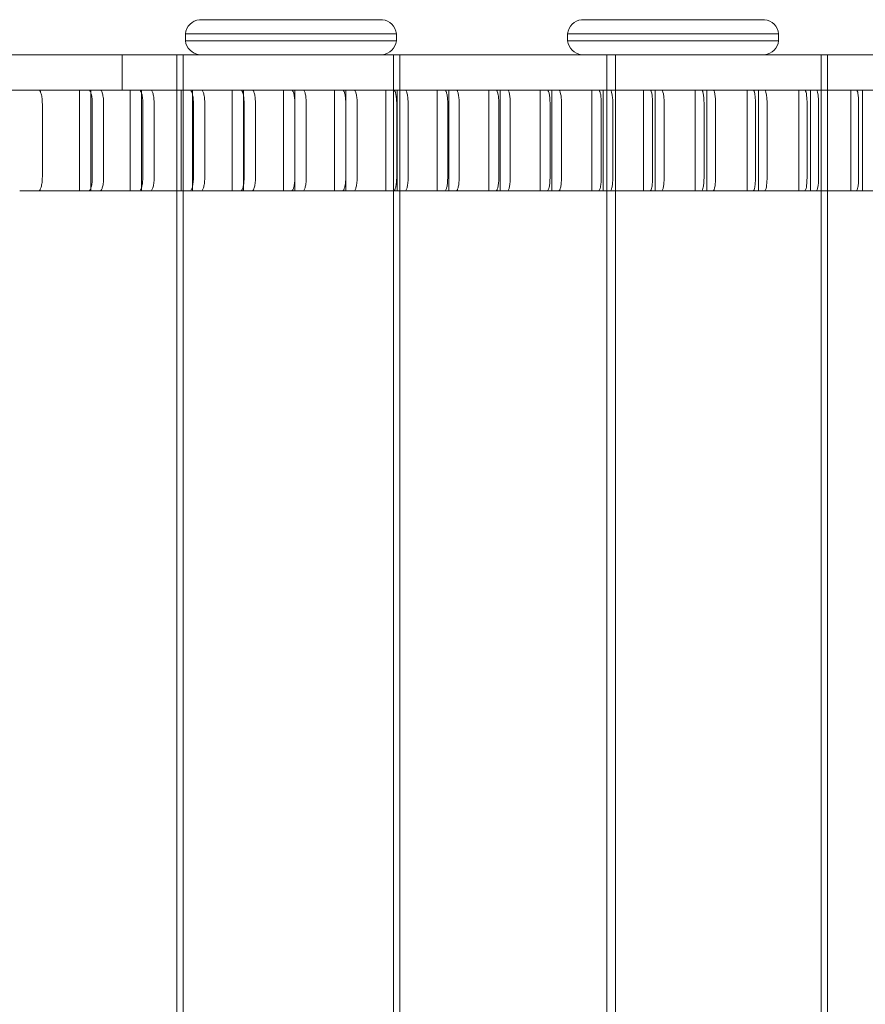
# Model space of a CAD drawing. Units: millimetres. Extents: x -212 to 8768, y -1872 to 5797.
# Drawn here: x 3751 to 4112, y 2648 to 3068 of the extents above; entities that cross this region are included whole.
import ezdxf

# ---------------------------------------------------------------- set-up
doc = ezdxf.new("R2010")
doc.units = ezdxf.units.MM

# ---------------------------------------------------------------- blocks, each defined once
blk = doc.blocks.new('A$C5B023A08')
at = {"color": 0, "linetype": 'Continuous', "lineweight": 0}
for p, q in [((36.74, 2236.77), (114.74, 2236.77)), ((199.74, 2236.77), (277.74, 2236.77)), ((30.74, 2230.77), (30.74, 2227.77)), ((120.74, 2230.77), (30.74, 2230.77)), ((120.74, 2230.77), (120.74, 2227.77)), ((193.74, 2230.77), (193.74, 2227.77)), ((283.74, 2230.77), (193.74, 2230.77)), ((283.74, 2230.77), (283.74, 2227.77)), ((30.74, 2227.77), (120.74, 2227.77)), ((193.74, 2227.77), (283.74, 2227.77)), ((-78.3, 2221.77), (1563.85, 2221.77)), ((3.74, 2206.77), (3.74, 2221.77)), ((27.13, 2221.77), (27.13, 2206.77)), ((29.79, 2221.77), (29.79, 1411.77)), ((119.5, 2221.77), (119.5, 2206.77)), ((122.18, 2221.77), (122.18, 1411.77)), ((210.44, 2221.77), (210.44, 2206.77)), ((214.16, 2221.77), (214.16, 1411.77)), ((301.89, 2221.77), (301.89, 2206.77)), ((304.64, 2221.77), (304.64, 1411.77)), ((-78.3, 2206.77), (1563.85, 2206.77)), ((-14.47, 2206.77), (-14.47, 2163.77)), ((-9.64, 2206.77), (-9.64, 2163.77)), ((7.22, 2206.77), (7.22, 2163.77)), ((12.05, 2206.77), (12.05, 2163.77)), ((27.13, 2206.77), (27.13, 1426.77)), ((28.94, 2206.77), (28.94, 2163.77)), ((33.78, 2206.77), (33.78, 2163.77)), ((50.7, 2206.77), (50.7, 2163.77)), ((55.56, 2206.77), (55.56, 2163.77)), ((72.51, 2206.77), (72.51, 2163.77)), ((77.37, 2206.77), (77.37, 2163.77)), ((94.35, 2206.77), (94.35, 2163.77)), ((99.22, 2206.77), (99.22, 2163.77)), ((116.23, 2206.77), (116.23, 2163.77)), ((119.5, 2206.77), (119.5, 1426.77)), ((121.1, 2206.77), (121.1, 2163.77)), ((138.14, 2206.77), (138.14, 2163.77)), ((143.02, 2206.77), (143.02, 2163.77)), ((160.08, 2206.77), (160.08, 2163.77)), ((164.98, 2206.77), (164.98, 2163.77)), ((182.07, 2206.77), (182.07, 2163.77)), ((186.97, 2206.77), (186.97, 2163.77)), ((204.08, 2206.77), (204.08, 2163.77)), ((208.98, 2206.77), (208.98, 2163.77)), ((210.44, 2206.77), (210.44, 1426.77)), ((226.12, 2206.77), (226.12, 2163.77)), ((231.03, 2206.77), (231.03, 2163.77)), ((248.19, 2206.77), (248.19, 2163.77)), ((253.11, 2206.77), (253.11, 2163.77)), ((270.3, 2206.77), (270.3, 2163.77)), ((275.22, 2206.77), (275.22, 2163.77)), ((292.43, 2206.77), (292.43, 2163.77)), ((297.36, 2206.77), (297.36, 2163.77)), ((301.89, 2206.77), (301.89, 1426.77)), ((314.58, 2206.77), (314.58, 2163.77)), ((319.52, 2206.77), (319.52, 2163.77)), ((-30.29, 2200.77), (-30.29, 2169.77)), ((-8.97, 2200.77), (-8.97, 2169.77)), ((-4.14, 2169.77), (-4.14, 2200.77)), ((12.57, 2200.77), (12.57, 2169.77)), ((17.41, 2169.77), (17.41, 2200.77)), ((34.15, 2200.77), (34.15, 2169.77)), ((38.99, 2169.77), (38.99, 2200.77)), ((55.77, 2200.77), (55.77, 2169.77)), ((60.62, 2169.77), (60.62, 2200.77)), ((77.42, 2200.77), (77.42, 2169.77)), ((82.28, 2169.77), (82.28, 2200.77)), ((99.12, 2200.77), (99.12, 2169.77)), ((103.99, 2169.77), (103.99, 2200.77)), ((120.85, 2200.77), (120.85, 2169.77)), ((125.73, 2169.77), (125.73, 2200.77)), ((142.61, 2200.77), (142.61, 2169.77)), ((147.5, 2169.77), (147.5, 2200.77)), ((164.41, 2200.77), (164.41, 2169.77)), ((169.31, 2169.77), (169.31, 2200.77)), ((186.25, 2200.77), (186.25, 2169.77)), ((191.15, 2169.77), (191.15, 2200.77)), ((208.11, 2200.77), (208.11, 2169.77)), ((213.02, 2169.77), (213.02, 2200.77)), ((230.01, 2200.77), (230.01, 2169.77)), ((234.92, 2169.77), (234.92, 2200.77)), ((251.93, 2200.77), (251.93, 2169.77)), ((256.85, 2169.77), (256.85, 2200.77)), ((273.89, 2200.77), (273.89, 2169.77)), ((278.81, 2169.77), (278.81, 2200.77)), ((295.87, 2200.77), (295.87, 2169.77)), ((300.8, 2169.77), (300.8, 2200.77)), ((317.88, 2200.77), (317.88, 2169.77)), ((-39.95, 2163.77), (578.37, 2163.77))]:
    blk.add_line(p, q, dxfattribs=at)
for centre, start, end in [((37.53, 2229.98), 96.6396, 173.3604), ((113.95, 2229.98), 6.6396, 83.3604), ((200.53, 2229.98), 96.6396, 173.3604), ((276.95, 2229.98), 6.6396, 83.3604), ((37.53, 2228.56), 186.6396, 263.3604), ((113.95, 2228.56), 276.6396, 353.3604), ((200.53, 2228.56), 186.6396, 263.3604), ((276.95, 2228.56), 276.6396, 353.3604)]:
    blk.add_arc(centre, 6.84, start, end, dxfattribs=at)
for points, knots in [([(-31.86, 2206.77), (-31.66, 2206.77), (-31.46, 2206.62), (-31.09, 2206.06), (-30.92, 2205.63), (-30.62, 2204.53), (-30.5, 2203.86), (-30.33, 2202.38), (-30.29, 2201.58), (-30.29, 2200.77)], [-9.284265, -9.284265, -9.284265, -9.284265, -7.093465, -7.093465, -4.809971, -4.809971, -2.430406, -2.430406, 0, 0, 0, 0]), ([(-10.48, 2206.77), (-10.29, 2206.77), (-10.1, 2206.62), (-9.74, 2206.06), (-9.57, 2205.63), (-9.28, 2204.53), (-9.17, 2203.86), (-9.01, 2202.38), (-8.97, 2201.58), (-8.97, 2200.77)], [-9.284258, -9.284258, -9.284258, -9.284258, -7.093467, -7.093467, -4.809976, -4.809976, -2.430409, -2.430409, 0, 0, 0, 0]), ([(-4.14, 2200.77), (-4.14, 2201.2), (-4.15, 2201.62), (-4.2, 2202.46), (-4.23, 2202.87), (-4.36, 2203.97), (-4.47, 2204.61), (-4.76, 2205.66), (-4.92, 2206.07), (-5.28, 2206.62), (-5.46, 2206.77), (-5.65, 2206.77)], [-9.264064, -9.264064, -9.264064, -9.264064, -7.979475, -7.979475, -6.698987, -6.698987, -4.392534, -4.392534, -2.174827, -2.174827, 0, 0, 0, 0]), ([(11.1, 2206.77), (11.28, 2206.77), (11.47, 2206.62), (11.82, 2206.06), (11.98, 2205.63), (12.26, 2204.53), (12.37, 2203.86), (12.53, 2202.38), (12.57, 2201.58), (12.57, 2200.77)], [-9.284258, -9.284258, -9.284258, -9.284258, -7.093467, -7.093467, -4.809976, -4.809976, -2.430409, -2.430409, 0, 0, 0, 0]), ([(17.41, 2200.77), (17.41, 2201.2), (17.39, 2201.62), (17.35, 2202.46), (17.32, 2202.87), (17.19, 2203.97), (17.08, 2204.61), (16.81, 2205.66), (16.65, 2206.07), (16.3, 2206.62), (16.12, 2206.77), (15.93, 2206.77)], [-9.264064, -9.264064, -9.264064, -9.264064, -7.979475, -7.979475, -6.698987, -6.698987, -4.392534, -4.392534, -2.174827, -2.174827, 0, 0, 0, 0]), ([(32.72, 2206.77), (32.9, 2206.77), (33.08, 2206.62), (33.42, 2206.06), (33.58, 2205.63), (33.85, 2204.53), (33.96, 2203.86), (34.11, 2202.38), (34.15, 2201.58), (34.15, 2200.77)], [-9.284258, -9.284258, -9.284258, -9.284258, -7.093467, -7.093467, -4.809976, -4.809976, -2.430409, -2.430409, 0, 0, 0, 0]), ([(38.99, 2200.77), (38.99, 2201.2), (38.98, 2201.62), (38.94, 2202.46), (38.91, 2202.87), (38.79, 2203.97), (38.68, 2204.61), (38.41, 2205.66), (38.25, 2206.07), (37.92, 2206.62), (37.74, 2206.77), (37.56, 2206.77)], [-9.264064, -9.264064, -9.264064, -9.264064, -7.979475, -7.979475, -6.698987, -6.698987, -4.392534, -4.392534, -2.174827, -2.174827, 0, 0, 0, 0]), ([(54.38, 2206.77), (54.55, 2206.77), (54.72, 2206.62), (55.06, 2206.06), (55.21, 2205.63), (55.48, 2204.53), (55.58, 2203.86), (55.73, 2202.38), (55.77, 2201.58), (55.77, 2200.77)], [-9.284258, -9.284258, -9.284258, -9.284258, -7.093467, -7.093467, -4.809976, -4.809976, -2.430409, -2.430409, 0, 0, 0, 0]), ([(60.62, 2200.77), (60.62, 2201.2), (60.61, 2201.62), (60.57, 2202.46), (60.54, 2202.87), (60.42, 2203.97), (60.31, 2204.61), (60.05, 2205.66), (59.9, 2206.07), (59.58, 2206.62), (59.4, 2206.77), (59.23, 2206.77)], [-9.264064, -9.264064, -9.264064, -9.264064, -7.979475, -7.979475, -6.698987, -6.698987, -4.392534, -4.392534, -2.174827, -2.174827, 0, 0, 0, 0]), ([(76.07, 2206.77), (76.24, 2206.77), (76.41, 2206.62), (76.73, 2206.06), (76.88, 2205.63), (77.14, 2204.53), (77.24, 2203.86), (77.39, 2202.38), (77.42, 2201.58), (77.42, 2200.77)], [-9.284258, -9.284258, -9.284258, -9.284258, -7.093467, -7.093467, -4.809976, -4.809976, -2.430409, -2.430409, 0, 0, 0, 0]), ([(82.28, 2200.77), (82.28, 2201.2), (82.27, 2201.62), (82.23, 2202.46), (82.2, 2202.87), (82.09, 2203.97), (81.99, 2204.61), (81.73, 2205.66), (81.59, 2206.07), (81.27, 2206.62), (81.1, 2206.77), (80.93, 2206.77)], [-9.264064, -9.264064, -9.264064, -9.264064, -7.979475, -7.979475, -6.698987, -6.698987, -4.392534, -4.392534, -2.174827, -2.174827, 0, 0, 0, 0]), ([(97.81, 2206.77), (97.97, 2206.77), (98.14, 2206.62), (98.45, 2206.06), (98.59, 2205.63), (98.84, 2204.53), (98.94, 2203.86), (99.08, 2202.38), (99.12, 2201.58), (99.12, 2200.77)], [-9.284258, -9.284258, -9.284258, -9.284258, -7.093467, -7.093467, -4.809976, -4.809976, -2.430409, -2.430409, 0, 0, 0, 0]), ([(103.99, 2200.77), (103.99, 2201.2), (103.98, 2201.62), (103.94, 2202.46), (103.91, 2202.87), (103.8, 2203.97), (103.7, 2204.61), (103.45, 2205.66), (103.31, 2206.07), (103, 2206.62), (102.84, 2206.77), (102.68, 2206.77)], [-9.264064, -9.264064, -9.264064, -9.264064, -7.979475, -7.979475, -6.698987, -6.698987, -4.392534, -4.392534, -2.174827, -2.174827, 0, 0, 0, 0]), ([(119.58, 2206.77), (119.74, 2206.77), (119.9, 2206.62), (120.2, 2206.06), (120.34, 2205.63), (120.58, 2204.53), (120.68, 2203.86), (120.81, 2202.38), (120.85, 2201.58), (120.85, 2200.77)], [-9.284258, -9.284258, -9.284258, -9.284258, -7.093467, -7.093467, -4.809976, -4.809976, -2.430409, -2.430409, 0, 0, 0, 0]), ([(125.73, 2200.77), (125.73, 2201.2), (125.72, 2201.62), (125.68, 2202.46), (125.65, 2202.87), (125.54, 2203.97), (125.45, 2204.61), (125.21, 2205.66), (125.07, 2206.07), (124.77, 2206.62), (124.61, 2206.77), (124.46, 2206.77)], [-9.264064, -9.264064, -9.264064, -9.264064, -7.979475, -7.979475, -6.698987, -6.698987, -4.392534, -4.392534, -2.174827, -2.174827, 0, 0, 0, 0]), ([(141.38, 2206.77), (141.54, 2206.77), (141.69, 2206.62), (141.99, 2206.06), (142.12, 2205.63), (142.36, 2204.53), (142.45, 2203.86), (142.58, 2202.38), (142.61, 2201.58), (142.61, 2200.77)], [-9.284258, -9.284258, -9.284258, -9.284258, -7.093467, -7.093467, -4.809976, -4.809976, -2.430409, -2.430409, 0, 0, 0, 0]), ([(147.5, 2200.77), (147.5, 2201.2), (147.49, 2201.62), (147.45, 2202.46), (147.42, 2202.87), (147.32, 2203.97), (147.23, 2204.61), (147, 2205.66), (146.87, 2206.07), (146.58, 2206.62), (146.42, 2206.77), (146.27, 2206.77)], [-9.264064, -9.264064, -9.264064, -9.264064, -7.979475, -7.979475, -6.698987, -6.698987, -4.392534, -4.392534, -2.174827, -2.174827, 0, 0, 0, 0]), ([(163.22, 2206.77), (163.37, 2206.77), (163.52, 2206.62), (163.81, 2206.06), (163.94, 2205.63), (164.16, 2204.53), (164.26, 2203.86), (164.38, 2202.38), (164.41, 2201.58), (164.41, 2200.77)], [-9.284258, -9.284258, -9.284258, -9.284258, -7.093467, -7.093467, -4.809976, -4.809976, -2.430409, -2.430409, 0, 0, 0, 0]), ([(169.31, 2200.77), (169.31, 2201.2), (169.3, 2201.62), (169.26, 2202.46), (169.23, 2202.87), (169.14, 2203.97), (169.04, 2204.61), (168.82, 2205.66), (168.69, 2206.07), (168.41, 2206.62), (168.27, 2206.77), (168.12, 2206.77)], [-9.264064, -9.264064, -9.264064, -9.264064, -7.979475, -7.979475, -6.698987, -6.698987, -4.392534, -4.392534, -2.174827, -2.174827, 0, 0, 0, 0]), ([(185.1, 2206.77), (185.24, 2206.77), (185.39, 2206.62), (185.66, 2206.06), (185.79, 2205.63), (186.01, 2204.53), (186.09, 2203.86), (186.22, 2202.38), (186.25, 2201.58), (186.25, 2200.77)], [-9.284258, -9.284258, -9.284258, -9.284258, -7.093467, -7.093467, -4.809976, -4.809976, -2.430409, -2.430409, 0, 0, 0, 0]), ([(191.15, 2200.77), (191.15, 2201.2), (191.14, 2201.62), (191.1, 2202.46), (191.08, 2202.87), (190.98, 2203.97), (190.89, 2204.61), (190.68, 2205.66), (190.55, 2206.07), (190.28, 2206.62), (190.14, 2206.77), (190, 2206.77)], [-9.264064, -9.264064, -9.264064, -9.264064, -7.979475, -7.979475, -6.698987, -6.698987, -4.392534, -4.392534, -2.174827, -2.174827, 0, 0, 0, 0]), ([(207, 2206.77), (207.14, 2206.77), (207.28, 2206.62), (207.55, 2206.06), (207.67, 2205.63), (207.88, 2204.53), (207.96, 2203.86), (208.08, 2202.38), (208.11, 2201.58), (208.11, 2200.77)], [-9.284258, -9.284258, -9.284258, -9.284258, -7.093467, -7.093467, -4.809976, -4.809976, -2.430409, -2.430409, 0, 0, 0, 0]), ([(213.02, 2200.77), (213.02, 2201.2), (213.01, 2201.62), (212.98, 2202.46), (212.95, 2202.87), (212.86, 2203.97), (212.77, 2204.61), (212.57, 2205.66), (212.45, 2206.07), (212.19, 2206.62), (212.05, 2206.77), (211.91, 2206.77)], [-9.264064, -9.264064, -9.264064, -9.264064, -7.979475, -7.979475, -6.698987, -6.698987, -4.392534, -4.392534, -2.174827, -2.174827, 0, 0, 0, 0]), ([(228.94, 2206.77), (229.07, 2206.77), (229.21, 2206.62), (229.46, 2206.06), (229.58, 2205.63), (229.78, 2204.53), (229.87, 2203.86), (229.98, 2202.38), (230.01, 2201.58), (230.01, 2200.77)], [-9.284258, -9.284258, -9.284258, -9.284258, -7.093467, -7.093467, -4.809976, -4.809976, -2.430409, -2.430409, 0, 0, 0, 0]), ([(234.92, 2200.77), (234.92, 2201.2), (234.91, 2201.62), (234.88, 2202.46), (234.86, 2202.87), (234.77, 2203.97), (234.69, 2204.61), (234.49, 2205.66), (234.37, 2206.07), (234.12, 2206.62), (233.99, 2206.77), (233.85, 2206.77)], [-9.264064, -9.264064, -9.264064, -9.264064, -7.979475, -7.979475, -6.698987, -6.698987, -4.392534, -4.392534, -2.174827, -2.174827, 0, 0, 0, 0]), ([(250.91, 2206.77), (251.04, 2206.77), (251.16, 2206.62), (251.41, 2206.06), (251.52, 2205.63), (251.72, 2204.53), (251.8, 2203.86), (251.91, 2202.38), (251.93, 2201.58), (251.93, 2200.77)], [-9.284258, -9.284258, -9.284258, -9.284258, -7.093467, -7.093467, -4.809976, -4.809976, -2.430409, -2.430409, 0, 0, 0, 0]), ([(256.85, 2200.77), (256.85, 2201.2), (256.85, 2201.62), (256.81, 2202.46), (256.79, 2202.87), (256.71, 2203.97), (256.63, 2204.61), (256.43, 2205.66), (256.32, 2206.07), (256.08, 2206.62), (255.96, 2206.77), (255.83, 2206.77)], [-9.264064, -9.264064, -9.264064, -9.264064, -7.979475, -7.979475, -6.698987, -6.698987, -4.392534, -4.392534, -2.174827, -2.174827, 0, 0, 0, 0]), ([(272.9, 2206.77), (273.03, 2206.77), (273.15, 2206.62), (273.38, 2206.06), (273.49, 2205.63), (273.68, 2204.53), (273.76, 2203.86), (273.86, 2202.38), (273.89, 2201.58), (273.89, 2200.77)], [-9.284258, -9.284258, -9.284258, -9.284258, -7.093467, -7.093467, -4.809976, -4.809976, -2.430409, -2.430409, 0, 0, 0, 0]), ([(278.81, 2200.77), (278.81, 2201.2), (278.81, 2201.62), (278.78, 2202.46), (278.75, 2202.87), (278.67, 2203.97), (278.6, 2204.61), (278.41, 2205.66), (278.31, 2206.07), (278.07, 2206.62), (277.95, 2206.77), (277.83, 2206.77)], [-9.264064, -9.264064, -9.264064, -9.264064, -7.979475, -7.979475, -6.698987, -6.698987, -4.392534, -4.392534, -2.174827, -2.174827, 0, 0, 0, 0]), ([(294.92, 2206.77), (295.04, 2206.77), (295.16, 2206.62), (295.39, 2206.06), (295.49, 2205.63), (295.67, 2204.53), (295.74, 2203.86), (295.84, 2202.38), (295.87, 2201.58), (295.87, 2200.77)], [-9.284258, -9.284258, -9.284258, -9.284258, -7.093467, -7.093467, -4.809976, -4.809976, -2.430409, -2.430409, 0, 0, 0, 0]), ([(300.8, 2200.77), (300.8, 2201.2), (300.79, 2201.62), (300.77, 2202.46), (300.74, 2202.87), (300.67, 2203.97), (300.59, 2204.61), (300.42, 2205.66), (300.31, 2206.07), (300.09, 2206.62), (299.97, 2206.77), (299.86, 2206.77)], [-9.264064, -9.264064, -9.264064, -9.264064, -7.979475, -7.979475, -6.698987, -6.698987, -4.392534, -4.392534, -2.174827, -2.174827, 0, 0, 0, 0]), ([(316.97, 2206.77), (317.09, 2206.77), (317.2, 2206.62), (317.42, 2206.06), (317.51, 2205.63), (317.69, 2204.53), (317.76, 2203.86), (317.85, 2202.38), (317.88, 2201.58), (317.88, 2200.77)], [-9.284258, -9.284258, -9.284258, -9.284258, -7.093467, -7.093467, -4.809976, -4.809976, -2.430409, -2.430409, 0, 0, 0, 0]), ([(-30.29, 2169.77), (-30.29, 2169.34), (-30.3, 2168.91), (-30.35, 2168.07), (-30.39, 2167.66), (-30.52, 2166.57), (-30.64, 2165.93), (-30.93, 2164.87), (-31.1, 2164.46), (-31.47, 2163.91), (-31.66, 2163.77), (-31.86, 2163.77)], [-9.264071, -9.264071, -9.264071, -9.264071, -7.979485, -7.979485, -6.699, -6.699, -4.392545, -4.392545, -2.174834, -2.174834, 0, 0, 0, 0]), ([(-8.97, 2169.77), (-8.97, 2169.34), (-8.98, 2168.91), (-9.02, 2168.07), (-9.06, 2167.66), (-9.18, 2166.57), (-9.3, 2165.93), (-9.58, 2164.87), (-9.75, 2164.46), (-10.1, 2163.91), (-10.29, 2163.77), (-10.48, 2163.77)], [-9.264064, -9.264064, -9.264064, -9.264064, -7.979475, -7.979475, -6.698987, -6.698987, -4.392534, -4.392534, -2.174827, -2.174827, 0, 0, 0, 0]), ([(-5.65, 2163.77), (-5.46, 2163.77), (-5.27, 2163.91), (-4.91, 2164.48), (-4.75, 2164.9), (-4.46, 2166), (-4.34, 2166.67), (-4.18, 2168.15), (-4.14, 2168.96), (-4.14, 2169.77)], [-9.284258, -9.284258, -9.284258, -9.284258, -7.093467, -7.093467, -4.809976, -4.809976, -2.430409, -2.430409, 0, 0, 0, 0]), ([(12.57, 2169.77), (12.57, 2169.34), (12.56, 2168.91), (12.51, 2168.07), (12.48, 2167.66), (12.36, 2166.57), (12.25, 2165.93), (11.97, 2164.87), (11.81, 2164.46), (11.47, 2163.91), (11.28, 2163.77), (11.1, 2163.77)], [-9.264064, -9.264064, -9.264064, -9.264064, -7.979475, -7.979475, -6.698987, -6.698987, -4.392534, -4.392534, -2.174827, -2.174827, 0, 0, 0, 0]), ([(15.93, 2163.77), (16.12, 2163.77), (16.3, 2163.91), (16.65, 2164.48), (16.82, 2164.9), (17.1, 2166), (17.21, 2166.67), (17.37, 2168.15), (17.41, 2168.96), (17.41, 2169.77)], [-9.284258, -9.284258, -9.284258, -9.284258, -7.093467, -7.093467, -4.809976, -4.809976, -2.430409, -2.430409, 0, 0, 0, 0]), ([(34.15, 2169.77), (34.15, 2169.34), (34.14, 2168.91), (34.09, 2168.07), (34.06, 2167.66), (33.94, 2166.57), (33.83, 2165.93), (33.57, 2164.87), (33.41, 2164.46), (33.07, 2163.91), (32.9, 2163.77), (32.72, 2163.77)], [-9.264064, -9.264064, -9.264064, -9.264064, -7.979475, -7.979475, -6.698987, -6.698987, -4.392534, -4.392534, -2.174827, -2.174827, 0, 0, 0, 0]), ([(37.56, 2163.77), (37.74, 2163.77), (37.92, 2163.91), (38.26, 2164.48), (38.42, 2164.9), (38.69, 2166), (38.8, 2166.67), (38.95, 2168.15), (38.99, 2168.96), (38.99, 2169.77)], [-9.284258, -9.284258, -9.284258, -9.284258, -7.093467, -7.093467, -4.809976, -4.809976, -2.430409, -2.430409, 0, 0, 0, 0]), ([(55.77, 2169.77), (55.77, 2169.34), (55.76, 2168.91), (55.71, 2168.07), (55.68, 2167.66), (55.57, 2166.57), (55.46, 2165.93), (55.2, 2164.87), (55.05, 2164.46), (54.72, 2163.91), (54.55, 2163.77), (54.38, 2163.77)], [-9.264064, -9.264064, -9.264064, -9.264064, -7.979475, -7.979475, -6.698987, -6.698987, -4.392534, -4.392534, -2.174827, -2.174827, 0, 0, 0, 0]), ([(59.23, 2163.77), (59.4, 2163.77), (59.58, 2163.91), (59.91, 2164.48), (60.06, 2164.9), (60.33, 2166), (60.43, 2166.67), (60.58, 2168.15), (60.62, 2168.96), (60.62, 2169.77)], [-9.284258, -9.284258, -9.284258, -9.284258, -7.093467, -7.093467, -4.809976, -4.809976, -2.430409, -2.430409, 0, 0, 0, 0]), ([(77.42, 2169.77), (77.42, 2169.34), (77.41, 2168.91), (77.37, 2168.07), (77.34, 2167.66), (77.23, 2166.57), (77.13, 2165.93), (76.87, 2164.87), (76.73, 2164.46), (76.41, 2163.91), (76.24, 2163.77), (76.07, 2163.77)], [-9.264064, -9.264064, -9.264064, -9.264064, -7.979475, -7.979475, -6.698987, -6.698987, -4.392534, -4.392534, -2.174827, -2.174827, 0, 0, 0, 0]), ([(80.93, 2163.77), (81.1, 2163.77), (81.27, 2163.91), (81.6, 2164.48), (81.74, 2164.9), (82, 2166), (82.1, 2166.67), (82.25, 2168.15), (82.28, 2168.96), (82.28, 2169.77)], [-9.284258, -9.284258, -9.284258, -9.284258, -7.093467, -7.093467, -4.809976, -4.809976, -2.430409, -2.430409, 0, 0, 0, 0]), ([(99.12, 2169.77), (99.12, 2169.34), (99.11, 2168.91), (99.07, 2168.07), (99.04, 2167.66), (98.93, 2166.57), (98.83, 2165.93), (98.58, 2164.87), (98.44, 2164.46), (98.13, 2163.91), (97.97, 2163.77), (97.81, 2163.77)], [-9.264064, -9.264064, -9.264064, -9.264064, -7.979475, -7.979475, -6.698987, -6.698987, -4.392534, -4.392534, -2.174827, -2.174827, 0, 0, 0, 0]), ([(102.68, 2163.77), (102.84, 2163.77), (103.01, 2163.91), (103.32, 2164.48), (103.46, 2164.9), (103.71, 2166), (103.81, 2166.67), (103.95, 2168.15), (103.99, 2168.96), (103.99, 2169.77)], [-9.284258, -9.284258, -9.284258, -9.284258, -7.093467, -7.093467, -4.809976, -4.809976, -2.430409, -2.430409, 0, 0, 0, 0]), ([(120.85, 2169.77), (120.85, 2169.34), (120.84, 2168.91), (120.8, 2168.07), (120.77, 2167.66), (120.67, 2166.57), (120.57, 2165.93), (120.33, 2164.87), (120.19, 2164.46), (119.9, 2163.91), (119.74, 2163.77), (119.58, 2163.77)], [-9.264064, -9.264064, -9.264064, -9.264064, -7.979475, -7.979475, -6.698987, -6.698987, -4.392534, -4.392534, -2.174827, -2.174827, 0, 0, 0, 0]), ([(124.46, 2163.77), (124.62, 2163.77), (124.77, 2163.91), (125.08, 2164.48), (125.22, 2164.9), (125.46, 2166), (125.56, 2166.67), (125.69, 2168.15), (125.73, 2168.96), (125.73, 2169.77)], [-9.284258, -9.284258, -9.284258, -9.284258, -7.093467, -7.093467, -4.809976, -4.809976, -2.430409, -2.430409, 0, 0, 0, 0]), ([(142.61, 2169.77), (142.61, 2169.34), (142.6, 2168.91), (142.57, 2168.07), (142.54, 2167.66), (142.44, 2166.57), (142.34, 2165.93), (142.11, 2164.87), (141.98, 2164.46), (141.69, 2163.91), (141.54, 2163.77), (141.38, 2163.77)], [-9.264064, -9.264064, -9.264064, -9.264064, -7.979475, -7.979475, -6.698987, -6.698987, -4.392534, -4.392534, -2.174827, -2.174827, 0, 0, 0, 0]), ([(146.27, 2163.77), (146.42, 2163.77), (146.58, 2163.91), (146.87, 2164.48), (147.01, 2164.9), (147.24, 2166), (147.34, 2166.67), (147.47, 2168.15), (147.5, 2168.96), (147.5, 2169.77)], [-9.284258, -9.284258, -9.284258, -9.284258, -7.093467, -7.093467, -4.809976, -4.809976, -2.430409, -2.430409, 0, 0, 0, 0]), ([(164.41, 2169.77), (164.41, 2169.34), (164.41, 2168.91), (164.37, 2168.07), (164.34, 2167.66), (164.24, 2166.57), (164.15, 2165.93), (163.93, 2164.87), (163.8, 2164.46), (163.52, 2163.91), (163.37, 2163.77), (163.22, 2163.77)], [-9.264064, -9.264064, -9.264064, -9.264064, -7.979475, -7.979475, -6.698987, -6.698987, -4.392534, -4.392534, -2.174827, -2.174827, 0, 0, 0, 0]), ([(168.12, 2163.77), (168.27, 2163.77), (168.42, 2163.91), (168.7, 2164.48), (168.83, 2164.9), (169.06, 2166), (169.15, 2166.67), (169.27, 2168.15), (169.31, 2168.96), (169.31, 2169.77)], [-9.284258, -9.284258, -9.284258, -9.284258, -7.093467, -7.093467, -4.809976, -4.809976, -2.430409, -2.430409, 0, 0, 0, 0]), ([(186.25, 2169.77), (186.25, 2169.34), (186.24, 2168.91), (186.2, 2168.07), (186.18, 2167.66), (186.08, 2166.57), (185.99, 2165.93), (185.78, 2164.87), (185.65, 2164.46), (185.39, 2163.91), (185.24, 2163.77), (185.1, 2163.77)], [-9.264064, -9.264064, -9.264064, -9.264064, -7.979475, -7.979475, -6.698987, -6.698987, -4.392534, -4.392534, -2.174827, -2.174827, 0, 0, 0, 0]), ([(190, 2163.77), (190.14, 2163.77), (190.29, 2163.91), (190.56, 2164.48), (190.69, 2164.9), (190.91, 2166), (190.99, 2166.67), (191.12, 2168.15), (191.15, 2168.96), (191.15, 2169.77)], [-9.284258, -9.284258, -9.284258, -9.284258, -7.093467, -7.093467, -4.809976, -4.809976, -2.430409, -2.430409, 0, 0, 0, 0]), ([(208.11, 2169.77), (208.11, 2169.34), (208.1, 2168.91), (208.07, 2168.07), (208.05, 2167.66), (207.95, 2166.57), (207.87, 2165.93), (207.66, 2164.87), (207.54, 2164.46), (207.28, 2163.91), (207.14, 2163.77), (207, 2163.77)], [-9.264064, -9.264064, -9.264064, -9.264064, -7.979475, -7.979475, -6.698987, -6.698987, -4.392534, -4.392534, -2.174827, -2.174827, 0, 0, 0, 0]), ([(211.91, 2163.77), (212.05, 2163.77), (212.19, 2163.91), (212.45, 2164.48), (212.58, 2164.9), (212.79, 2166), (212.87, 2166.67), (212.99, 2168.15), (213.02, 2168.96), (213.02, 2169.77)], [-9.284258, -9.284258, -9.284258, -9.284258, -7.093467, -7.093467, -4.809976, -4.809976, -2.430409, -2.430409, 0, 0, 0, 0]), ([(230.01, 2169.77), (230.01, 2169.34), (230, 2168.91), (229.97, 2168.07), (229.94, 2167.66), (229.85, 2166.57), (229.77, 2165.93), (229.57, 2164.87), (229.46, 2164.46), (229.21, 2163.91), (229.07, 2163.77), (228.94, 2163.77)], [-9.264064, -9.264064, -9.264064, -9.264064, -7.979475, -7.979475, -6.698987, -6.698987, -4.392534, -4.392534, -2.174827, -2.174827, 0, 0, 0, 0]), ([(233.85, 2163.77), (233.99, 2163.77), (234.12, 2163.91), (234.38, 2164.48), (234.49, 2164.9), (234.7, 2166), (234.78, 2166.67), (234.89, 2168.15), (234.92, 2168.96), (234.92, 2169.77)], [-9.284258, -9.284258, -9.284258, -9.284258, -7.093467, -7.093467, -4.809976, -4.809976, -2.430409, -2.430409, 0, 0, 0, 0]), ([(251.93, 2169.77), (251.93, 2169.34), (251.93, 2168.91), (251.89, 2168.07), (251.87, 2167.66), (251.79, 2166.57), (251.71, 2165.93), (251.51, 2164.87), (251.4, 2164.46), (251.16, 2163.91), (251.04, 2163.77), (250.91, 2163.77)], [-9.264064, -9.264064, -9.264064, -9.264064, -7.979475, -7.979475, -6.698987, -6.698987, -4.392534, -4.392534, -2.174827, -2.174827, 0, 0, 0, 0]), ([(255.83, 2163.77), (255.96, 2163.77), (256.08, 2163.91), (256.33, 2164.48), (256.44, 2164.9), (256.64, 2166), (256.72, 2166.67), (256.83, 2168.15), (256.85, 2168.96), (256.85, 2169.77)], [-9.284258, -9.284258, -9.284258, -9.284258, -7.093467, -7.093467, -4.809976, -4.809976, -2.430409, -2.430409, 0, 0, 0, 0]), ([(273.89, 2169.77), (273.89, 2169.34), (273.88, 2168.91), (273.85, 2168.07), (273.83, 2167.66), (273.75, 2166.57), (273.67, 2165.93), (273.49, 2164.87), (273.38, 2164.46), (273.15, 2163.91), (273.02, 2163.77), (272.9, 2163.77)], [-9.264064, -9.264064, -9.264064, -9.264064, -7.979475, -7.979475, -6.698987, -6.698987, -4.392534, -4.392534, -2.174827, -2.174827, 0, 0, 0, 0]), ([(277.83, 2163.77), (277.95, 2163.77), (278.08, 2163.91), (278.31, 2164.48), (278.42, 2164.9), (278.61, 2166), (278.68, 2166.67), (278.79, 2168.15), (278.81, 2168.96), (278.81, 2169.77)], [-9.284258, -9.284258, -9.284258, -9.284258, -7.093467, -7.093467, -4.809976, -4.809976, -2.430409, -2.430409, 0, 0, 0, 0]), ([(295.87, 2169.77), (295.87, 2169.34), (295.86, 2168.91), (295.83, 2168.07), (295.81, 2167.66), (295.73, 2166.57), (295.66, 2165.93), (295.48, 2164.87), (295.38, 2164.46), (295.16, 2163.91), (295.04, 2163.77), (294.92, 2163.77)], [-9.264064, -9.264064, -9.264064, -9.264064, -7.979475, -7.979475, -6.698987, -6.698987, -4.392534, -4.392534, -2.174827, -2.174827, 0, 0, 0, 0]), ([(299.86, 2163.77), (299.97, 2163.77), (300.09, 2163.91), (300.32, 2164.48), (300.42, 2164.9), (300.6, 2166), (300.68, 2166.67), (300.78, 2168.15), (300.8, 2168.96), (300.8, 2169.77)], [-9.284258, -9.284258, -9.284258, -9.284258, -7.093467, -7.093467, -4.809976, -4.809976, -2.430409, -2.430409, 0, 0, 0, 0]), ([(317.88, 2169.77), (317.88, 2169.34), (317.87, 2168.91), (317.84, 2168.07), (317.82, 2167.66), (317.75, 2166.57), (317.68, 2165.93), (317.51, 2164.87), (317.41, 2164.46), (317.2, 2163.91), (317.09, 2163.77), (316.97, 2163.77)], [-9.264064, -9.264064, -9.264064, -9.264064, -7.979475, -7.979475, -6.698987, -6.698987, -4.392534, -4.392534, -2.174827, -2.174827, 0, 0, 0, 0])]:
    blk.add_open_spline(points, degree=3, knots=knots, dxfattribs=at)

msp = doc.modelspace()

# ---------------------------------------------------------------- block references
msp.add_blockref('A$C5B023A08', (3790.82, 831.06))

doc.saveas('drawing.dxf')
